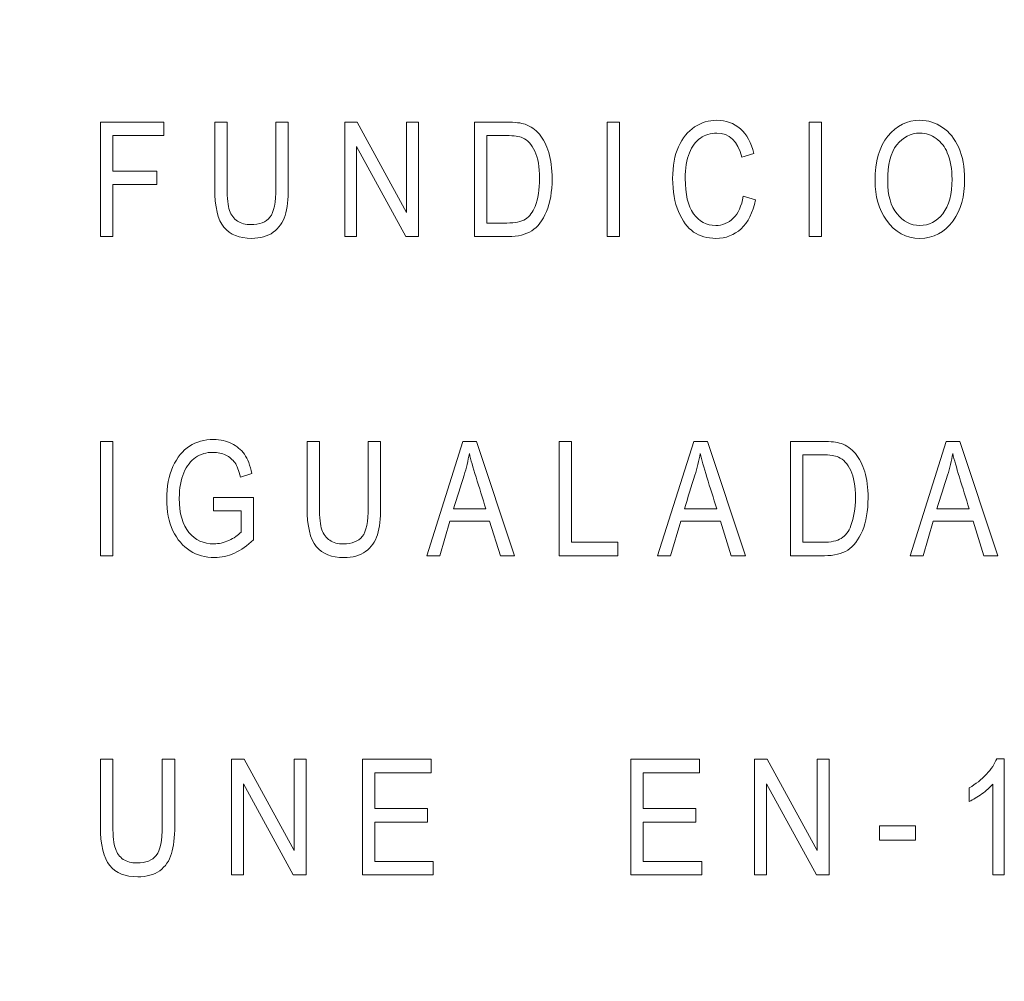
# Model space of a CAD drawing. Units: millimetres. Extents: x 0 to 284, y -36 to 204.
# Drawn here: x 99 to 103, y 41 to 45 of the extents above; entities that cross this region are included whole.
import ezdxf
from ezdxf.enums import TextEntityAlignment as Align

# ---------------------------------------------------------------- set-up
doc = ezdxf.new("R2010")
doc.units = ezdxf.units.MM
doc.layers.add('Predeterminado', color=7, linetype='Continuous')
doc.layers.add('TAPA-FDD_D400-T', color=7, linetype='Continuous')
doc.styles.add('SEACAD_Arial', font='arial.ttf')
doc.dimstyles.new('ISO', dxfattribs={"dimtxt": 2, "dimasz": 1, "dimexe": 1, "dimexo": 2, "dimgap": 0.5, "dimtad": 0, "dimtih": 1, "dimtoh": 1, "dimlfac": 20, "dimtxsty": 'SEACAD_Arial', "dimblk1": '_SE_FILLED', "dimblk2": '_SE_FILLED', "dimsah": 1, "dimcen": 1, "dimadec": 0, "dimazin": 0, "dimtfac": 0.5, "dimtdec": 3, "dimtmove": 0, "dimatfit": 3, "dimfxl": 1, "dimtolj": 1, "dimarcsym": 0})

# ---------------------------------------------------------------- blocks, each defined once
blk = doc.blocks.new('SE')
at = {"layer": 'TAPA-FDD_D400-T', "color": 7, "linetype": 'Continuous', "lineweight": 9}
for p, q in [((98.884, 44.4978), (98.884, 44.982)), ((98.884, 44.982), (99.1521, 44.982)), ((99.1521, 44.982), (99.1521, 44.9253)), ((99.3681, 44.982), (99.4203, 44.982)), ((99.6272, 44.982), (99.6797, 44.982)), ((99.9183, 44.4978), (99.9183, 44.982)), ((99.9183, 44.982), (99.9714, 44.982)), ((99.9714, 44.982), (100.1808, 44.5996)), ((100.1808, 44.5996), (100.1808, 44.982)), ((100.1808, 44.982), (100.2308, 44.982)), ((100.2308, 44.982), (100.2308, 44.4978)), ((100.4684, 44.4978), (100.4684, 44.982)), ((101.0298, 44.4978), (101.0298, 44.982)), ((101.0298, 44.982), (101.082, 44.982)), ((101.082, 44.982), (101.082, 44.4978)), ((101.8846, 44.4978), (101.8846, 44.982)), ((101.8846, 44.982), (101.9368, 44.982)), ((101.9368, 44.982), (101.9368, 44.4978)), ((99.1521, 44.9253), (98.9362, 44.9253)), ((98.9362, 44.9253), (98.9362, 44.7751)), ((100.5206, 44.9253), (100.5206, 44.5548)), ((100.177, 44.4978), (99.9682, 44.8795)), ((99.9682, 44.8795), (99.9682, 44.4978)), ((101.6514, 44.8489), (101.6002, 44.8344)), ((98.9362, 44.7751), (99.1228, 44.7751)), ((99.1228, 44.7751), (99.1228, 44.7184)), ((99.1228, 44.7184), (98.9362, 44.7184)), ((98.9362, 44.7184), (98.9362, 44.4978)), ((101.606, 44.6685), (101.6582, 44.6537)), ((98.9362, 44.4978), (98.884, 44.4978)), ((99.9682, 44.4978), (99.9183, 44.4978)), ((100.2308, 44.4978), (100.177, 44.4978)), ((101.082, 44.4978), (101.0298, 44.4978)), ((101.9368, 44.4978), (101.8846, 44.4978)), ((98.884, 43.1457), (98.884, 43.6299)), ((98.884, 43.6299), (98.9362, 43.6299)), ((98.9362, 43.6299), (98.9362, 43.1457)), ((99.7591, 43.6299), (99.8113, 43.6299)), ((100.0181, 43.6299), (100.0706, 43.6299)), ((100.2661, 43.1457), (100.4191, 43.6299)), ((100.4191, 43.6299), (100.4764, 43.6299)), ((100.4764, 43.6299), (100.6379, 43.1457)), ((100.8265, 43.1457), (100.8265, 43.6299)), ((100.8265, 43.6299), (100.8787, 43.6299)), ((100.8787, 43.6299), (100.8787, 43.2027)), ((101.2436, 43.1457), (101.3966, 43.6299)), ((101.3966, 43.6299), (101.454, 43.6299)), ((101.454, 43.6299), (101.615, 43.1457)), ((101.806, 43.1457), (101.806, 43.6299)), ((102.3129, 43.1457), (102.4659, 43.6299)), ((102.4659, 43.6299), (102.5236, 43.6299)), ((102.5236, 43.6299), (102.6847, 43.1457)), ((101.8585, 43.5732), (101.8585, 43.2027)), ((99.525, 43.4936), (99.4773, 43.4788)), ((99.3623, 43.3358), (99.3623, 43.3925)), ((99.3623, 43.3925), (99.5318, 43.3925)), ((99.5318, 43.3925), (99.5318, 43.2137)), ((99.4796, 43.3358), (99.3623, 43.3358)), ((99.4796, 43.2459), (99.4796, 43.3358)), ((100.3792, 43.3448), (100.5161, 43.3448)), ((101.3567, 43.3448), (101.4936, 43.3448)), ((102.4263, 43.3448), (102.5629, 43.3448)), ((100.364, 43.2926), (100.3208, 43.1457)), ((100.5322, 43.2926), (100.364, 43.2926)), ((100.5776, 43.1457), (100.5322, 43.2926)), ((101.3415, 43.2926), (101.2984, 43.1457)), ((101.5097, 43.2926), (101.3415, 43.2926)), ((101.5551, 43.1457), (101.5097, 43.2926)), ((102.4109, 43.2926), (102.3677, 43.1457)), ((102.579, 43.2926), (102.4109, 43.2926)), ((102.6244, 43.1457), (102.579, 43.2926)), ((100.8787, 43.2027), (101.0743, 43.2027)), ((101.0743, 43.2027), (101.0743, 43.1457)), ((98.9362, 43.1457), (98.884, 43.1457)), ((100.3208, 43.1457), (100.2661, 43.1457)), ((100.6379, 43.1457), (100.5776, 43.1457)), ((101.0743, 43.1457), (100.8265, 43.1457)), ((101.2984, 43.1457), (101.2436, 43.1457)), ((101.615, 43.1457), (101.5551, 43.1457)), ((102.3677, 43.1457), (102.3129, 43.1457)), ((102.6847, 43.1457), (102.6244, 43.1457)), ((98.884, 42.2836), (98.9369, 42.2836)), ((99.1461, 42.2836), (99.1989, 42.2836)), ((99.4385, 41.7937), (99.4385, 42.2836)), ((99.4385, 42.2836), (99.4927, 42.2836)), ((99.4927, 42.2836), (99.7042, 41.8967)), ((99.7042, 41.8967), (99.7042, 42.2836)), ((99.7042, 42.2836), (99.755, 42.2836)), ((99.755, 42.2836), (99.755, 41.7937)), ((99.9934, 41.7937), (99.9934, 42.2836)), ((99.9934, 42.2836), (100.2844, 42.2836)), ((100.2844, 42.2836), (100.2844, 42.2262)), ((101.1301, 41.7937), (101.1301, 42.2836)), ((101.1301, 42.2836), (101.4209, 42.2836)), ((101.4209, 42.2836), (101.4209, 42.2262)), ((101.6537, 41.7937), (101.6537, 42.2836)), ((101.6537, 42.2836), (101.7078, 42.2836)), ((101.7078, 42.2836), (101.9193, 41.8967)), ((101.9193, 41.8967), (101.9193, 42.2836)), ((101.9193, 42.2836), (101.9702, 42.2836)), ((101.9702, 42.2836), (101.9702, 41.7937)), ((102.6796, 42.2859), (102.7115, 42.2859)), ((102.7115, 42.2859), (102.7115, 41.7937)), ((100.2844, 42.2262), (100.0465, 42.2262)), ((100.0465, 42.2262), (100.0465, 42.0756)), ((101.4209, 42.2262), (101.1829, 42.2262)), ((101.1829, 42.2262), (101.1829, 42.0756)), ((99.7006, 41.7937), (99.4894, 42.1799)), ((99.4894, 42.1799), (99.4894, 41.7937)), ((101.9157, 41.7937), (101.7045, 42.1799)), ((101.7045, 42.1799), (101.7045, 41.7937)), ((102.5632, 42.1053), (102.5632, 42.163)), ((102.6623, 41.7937), (102.6623, 42.178)), ((100.0465, 42.0756), (100.2694, 42.0756)), ((100.2694, 42.0756), (100.2694, 42.0179)), ((101.1829, 42.0756), (101.4059, 42.0756)), ((101.4059, 42.0756), (101.4059, 42.0179)), ((100.2694, 42.0179), (100.0465, 42.0179)), ((100.0465, 42.0179), (100.0465, 41.8514)), ((101.4059, 42.0179), (101.1829, 42.0179)), ((101.1829, 42.0179), (101.1829, 41.8514)), ((102.1834, 41.941), (102.1834, 42.002)), ((102.1834, 42.002), (102.335, 42.002)), ((102.335, 42.002), (102.335, 41.941)), ((102.335, 41.941), (102.1834, 41.941)), ((100.0465, 41.8514), (100.2936, 41.8514)), ((100.2936, 41.8514), (100.2936, 41.7937)), ((101.1829, 41.8514), (101.43, 41.8514)), ((101.43, 41.8514), (101.43, 41.7937)), ((99.4894, 41.7937), (99.4385, 41.7937)), ((99.755, 41.7937), (99.7006, 41.7937)), ((100.2936, 41.7937), (99.9934, 41.7937)), ((101.43, 41.7937), (101.1301, 41.7937)), ((101.7045, 41.7937), (101.6537, 41.7937)), ((101.9702, 41.7937), (101.9157, 41.7937)), ((102.7115, 41.7937), (102.6623, 41.7937))]:
    blk.add_line(p, q, dxfattribs=at)
for points, knots in [([(101.6582, 44.6537), (101.6466, 44.5986), (101.6263, 44.5574), (101.597, 44.5303), (101.5679, 44.5034), (101.5322, 44.49), (101.4536, 44.49), (101.4221, 44.4987), (101.3699, 44.5348), (101.3486, 44.5635), (101.3319, 44.6031), (101.3153, 44.6423), (101.3071, 44.6891), (101.3071, 44.7964), (101.3154, 44.8415), (101.3319, 44.8782), (101.3483, 44.9151), (101.3712, 44.943), (101.3995, 44.9617), (101.4281, 44.9805), (101.4598, 44.99), (101.5332, 44.99), (101.5661, 44.9781), (101.5938, 44.9539), (101.6211, 44.9301), (101.6405, 44.8953), (101.6514, 44.8489)], [0, 0, 0, 0, 0.117961, 0.117961, 0.117961, 0.21759, 0.21759, 0.304957, 0.304957, 0.392323, 0.392323, 0.392323, 0.512048, 0.512048, 0.629634, 0.629634, 0.629634, 0.721433, 0.721433, 0.721433, 0.805523, 0.805523, 0.897328, 0.897328, 0.897328, 1, 1, 1, 1]), ([(102.1641, 44.7336), (102.1641, 44.8157), (102.1821, 44.8792), (102.2185, 44.9233), (102.2551, 44.9677), (102.3, 44.99), (102.3893, 44.99), (102.4212, 44.98), (102.4498, 44.9601), (102.4786, 44.94), (102.5017, 44.9117), (102.5352, 44.8364), (102.5436, 44.7916), (102.5436, 44.6679), (102.5275, 44.6096), (102.4949, 44.5645), (102.459, 44.5147), (102.4118, 44.49), (102.2952, 44.49), (102.2482, 44.5155), (102.2124, 44.5664), (102.1801, 44.6124), (102.1641, 44.6682), (102.1641, 44.7336)], [0, 0, 0, 0, 0.143355, 0.143355, 0.143355, 0.254952, 0.254952, 0.327357, 0.327357, 0.327357, 0.41904, 0.41904, 0.510722, 0.510722, 0.636361, 0.636361, 0.636361, 0.754563, 0.754563, 0.874078, 0.874078, 0.874078, 1, 1, 1, 1]), ([(99.6797, 44.982), (99.6797, 44.8888), (99.6797, 44.7956), (99.6797, 44.7023), (99.6797, 44.6556), (99.6752, 44.617), (99.6658, 44.587), (99.6565, 44.5571), (99.64, 44.5332), (99.6162, 44.5158), (99.5922, 44.4983), (99.5614, 44.49), (99.4722, 44.49), (99.4332, 44.5055), (99.381, 44.568), (99.3681, 44.6231), (99.3681, 44.7023), (99.3681, 44.7956), (99.3681, 44.8888), (99.3681, 44.982)], [0, 0, 0, 0, 0.240035, 0.240035, 0.240035, 0.340108, 0.340108, 0.340108, 0.415924, 0.415924, 0.415924, 0.506046, 0.506046, 0.633, 0.633, 0.759954, 0.759954, 0.759954, 1, 1, 1, 1]), ([(99.4203, 44.982), (99.4203, 44.889), (99.4203, 44.796), (99.4203, 44.703), (99.4203, 44.6592), (99.4239, 44.6273), (99.4306, 44.6079), (99.4375, 44.5883), (99.4487, 44.5735), (99.4796, 44.5529), (99.4986, 44.5477), (99.5208, 44.548), (99.5582, 44.5486), (99.5853, 44.5583), (99.602, 44.5796), (99.6186, 44.6007), (99.6272, 44.6418), (99.6272, 44.703), (99.6272, 44.796), (99.6272, 44.889), (99.6272, 44.982)], [0, 0, 0, 0, 0.282229, 0.282229, 0.282229, 0.379311, 0.379311, 0.379311, 0.438265, 0.438265, 0.497219, 0.497219, 0.497219, 0.588437, 0.588437, 0.588437, 0.717795, 0.717795, 0.717795, 1, 1, 1, 1]), ([(100.4684, 44.982), (100.514, 44.982), (100.5597, 44.982), (100.6053, 44.982), (100.6395, 44.982), (100.6652, 44.9791), (100.6826, 44.973), (100.7057, 44.9648), (100.7261, 44.951), (100.7429, 44.9308), (100.7599, 44.9101), (100.7732, 44.8844), (100.7825, 44.8534), (100.792, 44.8221), (100.7967, 44.7851), (100.7967, 44.6878), (100.7886, 44.6411), (100.7725, 44.6031), (100.7563, 44.5649), (100.7358, 44.5377), (100.7107, 44.5219), (100.6854, 44.506), (100.6523, 44.4978), (100.6118, 44.4978), (100.564, 44.4978), (100.5162, 44.4978), (100.4684, 44.4978)], [0, 0, 0, 0, 0.139453, 0.139453, 0.139453, 0.219071, 0.219071, 0.219071, 0.294939, 0.294939, 0.294939, 0.384013, 0.384013, 0.384013, 0.497369, 0.497369, 0.643357, 0.643357, 0.643357, 0.748922, 0.748922, 0.748922, 0.854008, 0.854008, 0.854008, 1, 1, 1, 1]), ([(100.5206, 44.5548), (100.5489, 44.5548), (100.5773, 44.5548), (100.6056, 44.5548), (100.6398, 44.5548), (100.6659, 44.5603), (100.6836, 44.5712), (100.7015, 44.5823), (100.7148, 44.6005), (100.7245, 44.6253), (100.7372, 44.6578), (100.7435, 44.6975), (100.7435, 44.7925), (100.7368, 44.8309), (100.7232, 44.8592), (100.7099, 44.8872), (100.6926, 44.9059), (100.6717, 44.9156), (100.6575, 44.9221), (100.635, 44.9253), (100.6043, 44.9253), (100.5764, 44.9253), (100.5485, 44.9253), (100.5206, 44.9253)], [0, 0, 0, 0, 0.120854, 0.120854, 0.120854, 0.235442, 0.235442, 0.235442, 0.333576, 0.333576, 0.333576, 0.496903, 0.496903, 0.672882, 0.672882, 0.672882, 0.78367, 0.78367, 0.78367, 0.880969, 0.880969, 0.880969, 1, 1, 1, 1]), ([(101.6002, 44.8344), (101.5825, 44.9018), (101.5471, 44.9353), (101.4936, 44.9356), (101.4672, 44.9357), (101.444, 44.9285), (101.4053, 44.9014), (101.3895, 44.8805), (101.3663, 44.8231), (101.3605, 44.7871), (101.3605, 44.6769), (101.3721, 44.6273), (101.4192, 44.5609), (101.4504, 44.5445), (101.5181, 44.5445), (101.5432, 44.5548), (101.5638, 44.5751), (101.5848, 44.5957), (101.5989, 44.6266), (101.606, 44.6685)], [0, 0, 0, 0, 0.182467, 0.182467, 0.182467, 0.280266, 0.280266, 0.378065, 0.378065, 0.475864, 0.475864, 0.624001, 0.624001, 0.772138, 0.772138, 0.881099, 0.881099, 0.881099, 1, 1, 1, 1]), ([(102.2176, 44.7326), (102.2176, 44.673), (102.2308, 44.6266), (102.2836, 44.5609), (102.3158, 44.5445), (102.3922, 44.5445), (102.4247, 44.5609), (102.4508, 44.5944), (102.4769, 44.6279), (102.4901, 44.6766), (102.4901, 44.7826), (102.4833, 44.8196), (102.4701, 44.8525), (102.46, 44.8778), (102.444, 44.8976), (102.4022, 44.9279), (102.3793, 44.9353), (102.3545, 44.9356), (102.3149, 44.9361), (102.282, 44.9188), (102.2562, 44.886), (102.2303, 44.8529), (102.2176, 44.8016), (102.2176, 44.7326)], [0, 0, 0, 0, 0.11544, 0.11544, 0.23088, 0.23088, 0.349279, 0.349279, 0.349279, 0.502126, 0.502126, 0.600712, 0.600712, 0.600712, 0.671429, 0.671429, 0.742145, 0.742145, 0.742145, 0.849256, 0.849256, 0.849256, 1, 1, 1, 1]), ([(99.5318, 43.2137), (99.506, 43.1885), (99.4796, 43.1695), (99.4519, 43.157), (99.4243, 43.1445), (99.3962, 43.1379), (99.3285, 43.1379), (99.2937, 43.1476), (99.2331, 43.1863), (99.209, 43.2143), (99.1913, 43.2517), (99.1737, 43.2888), (99.1648, 43.3335), (99.1648, 43.4382), (99.1735, 43.4843), (99.1913, 43.5233), (99.2092, 43.5626), (99.2325, 43.5912), (99.2612, 43.6099), (99.2901, 43.6288), (99.324, 43.6379), (99.3926, 43.6379), (99.4177, 43.6325), (99.4397, 43.6215), (99.4613, 43.6107), (99.4793, 43.5954), (99.4935, 43.5754), (99.5075, 43.5556), (99.5179, 43.5281), (99.525, 43.4936)], [0, 0, 0, 0, 0.085932, 0.085932, 0.085932, 0.159603, 0.159603, 0.25783, 0.25783, 0.356057, 0.356057, 0.356057, 0.477365, 0.477365, 0.599423, 0.599423, 0.599423, 0.69793, 0.69793, 0.69793, 0.791794, 0.791794, 0.860474, 0.860474, 0.860474, 0.922927, 0.922927, 0.922927, 1, 1, 1, 1]), ([(100.0706, 43.6299), (100.0706, 43.5367), (100.0706, 43.4435), (100.0706, 43.3503), (100.0706, 43.3035), (100.0661, 43.2649), (100.0568, 43.2349), (100.0475, 43.205), (100.0313, 43.1811), (100.0072, 43.1637), (99.9832, 43.1465), (99.9524, 43.1379), (99.8632, 43.1379), (99.8242, 43.1534), (99.772, 43.2159), (99.7591, 43.271), (99.7591, 43.3503), (99.7591, 43.4435), (99.7591, 43.5367), (99.7591, 43.6299)], [0, 0, 0, 0, 0.240035, 0.240035, 0.240035, 0.340108, 0.340108, 0.340108, 0.41596, 0.41596, 0.41596, 0.506078, 0.506078, 0.633027, 0.633027, 0.759976, 0.759976, 0.759976, 1, 1, 1, 1]), ([(99.8113, 43.6299), (99.8113, 43.5369), (99.8113, 43.4439), (99.8113, 43.3509), (99.8113, 43.3071), (99.8148, 43.2752), (99.8216, 43.2559), (99.8285, 43.2362), (99.8397, 43.2214), (99.8706, 43.2008), (99.8896, 43.1956), (99.9118, 43.1959), (99.9492, 43.1965), (99.9763, 43.2062), (99.993, 43.2275), (100.0096, 43.2486), (100.0181, 43.2897), (100.0181, 43.3509), (100.0181, 43.4439), (100.0181, 43.5369), (100.0181, 43.6299)], [0, 0, 0, 0, 0.282229, 0.282229, 0.282229, 0.379311, 0.379311, 0.379311, 0.438265, 0.438265, 0.497219, 0.497219, 0.497219, 0.588437, 0.588437, 0.588437, 0.717795, 0.717795, 0.717795, 1, 1, 1, 1]), ([(101.806, 43.6299), (101.8517, 43.6299), (101.8975, 43.6299), (101.9432, 43.6299), (101.977, 43.6299), (102.0028, 43.627), (102.0205, 43.6209), (102.0436, 43.6129), (102.0637, 43.599), (102.0808, 43.5787), (102.098, 43.5582), (102.111, 43.5323), (102.1204, 43.5013), (102.1298, 43.4701), (102.1346, 43.4331), (102.1346, 43.3358), (102.1265, 43.289), (102.1104, 43.251), (102.0942, 43.2127), (102.0737, 43.1856), (102.0485, 43.1698), (102.023, 43.1538), (101.9902, 43.1457), (101.9496, 43.1457), (101.9017, 43.1457), (101.8539, 43.1457), (101.806, 43.1457)], [0, 0, 0, 0, 0.139686, 0.139686, 0.139686, 0.219242, 0.219242, 0.219242, 0.29505, 0.29505, 0.29505, 0.384091, 0.384091, 0.384091, 0.497369, 0.497369, 0.643257, 0.643257, 0.643257, 0.748754, 0.748754, 0.748754, 0.853765, 0.853765, 0.853765, 1, 1, 1, 1]), ([(99.4773, 43.4788), (99.4709, 43.5059), (99.4629, 43.5262), (99.4532, 43.54), (99.4438, 43.5534), (99.431, 43.5642), (99.4148, 43.5719), (99.3991, 43.5794), (99.3813, 43.5832), (99.3617, 43.5835), (99.3327, 43.584), (99.3079, 43.5761), (99.2873, 43.5622), (99.2664, 43.5482), (99.2499, 43.5265), (99.237, 43.4972), (99.2241, 43.4677), (99.218, 43.4318), (99.218, 43.3248), (99.2315, 43.2762), (99.2589, 43.2439), (99.2862, 43.2119), (99.3211, 43.1956), (99.3643, 43.1959), (99.3852, 43.1961), (99.4061, 43.2008), (99.4281, 43.2104), (99.4498, 43.22), (99.4667, 43.232), (99.4796, 43.2459)], [0, 0, 0, 0, 0.078164, 0.078164, 0.078164, 0.137738, 0.137738, 0.137738, 0.202514, 0.202514, 0.202514, 0.295404, 0.295404, 0.295404, 0.393852, 0.393852, 0.393852, 0.518035, 0.518035, 0.706193, 0.706193, 0.706193, 0.84777, 0.84777, 0.84777, 0.925594, 0.925594, 0.925594, 1, 1, 1, 1]), ([(100.4462, 43.579), (100.441, 43.5481), (100.4336, 43.5171), (100.4243, 43.4865), (100.4098, 43.4391), (100.3942, 43.392), (100.3792, 43.3448)], [0, 0, 0, 0, 0.389956, 0.389956, 0.389956, 1, 1, 1, 1]), ([(100.5161, 43.3448), (100.5022, 43.3895), (100.4884, 43.4341), (100.4745, 43.4788), (100.4618, 43.5198), (100.4523, 43.5532), (100.4462, 43.579)], [0, 0, 0, 0, 0.573981, 0.573981, 0.573981, 1, 1, 1, 1]), ([(101.4237, 43.579), (101.4185, 43.5481), (101.4111, 43.5171), (101.4014, 43.4865), (101.3865, 43.4393), (101.3716, 43.392), (101.3567, 43.3448)], [0, 0, 0, 0, 0.390328, 0.390328, 0.390328, 1, 1, 1, 1]), ([(101.4936, 43.3448), (101.4797, 43.3895), (101.4659, 43.4341), (101.452, 43.4788), (101.4393, 43.5198), (101.4295, 43.5532), (101.4237, 43.579)], [0, 0, 0, 0, 0.573967, 0.573967, 0.573967, 1, 1, 1, 1]), ([(101.8585, 43.2027), (101.8867, 43.2027), (101.915, 43.2027), (101.9432, 43.2027), (101.9777, 43.2027), (102.0038, 43.2082), (102.0212, 43.2191), (102.0392, 43.2305), (102.0527, 43.2485), (102.0621, 43.2733), (102.0744, 43.306), (102.0811, 43.3454), (102.0811, 43.4405), (102.0743, 43.4788), (102.0611, 43.5071), (102.048, 43.5354), (102.0305, 43.5539), (102.0092, 43.5635), (101.9953, 43.5698), (101.9728, 43.5732), (101.9419, 43.5732), (101.9141, 43.5732), (101.8863, 43.5732), (101.8585, 43.5732)], [0, 0, 0, 0, 0.120471, 0.120471, 0.120471, 0.23516, 0.23516, 0.23516, 0.333389, 0.333389, 0.333389, 0.496727, 0.496727, 0.672718, 0.672718, 0.672718, 0.784014, 0.784014, 0.784014, 0.881374, 0.881374, 0.881374, 1, 1, 1, 1]), ([(102.493, 43.579), (102.4879, 43.5481), (102.4804, 43.5171), (102.4711, 43.4865), (102.4566, 43.4391), (102.4412, 43.392), (102.4263, 43.3448)], [0, 0, 0, 0, 0.390113, 0.390113, 0.390113, 1, 1, 1, 1]), ([(102.5629, 43.3448), (102.5491, 43.3895), (102.5352, 43.4341), (102.5214, 43.4788), (102.5087, 43.5198), (102.4991, 43.5532), (102.493, 43.579)], [0, 0, 0, 0, 0.573981, 0.573981, 0.573981, 1, 1, 1, 1]), ([(99.1989, 42.2836), (99.1989, 42.1893), (99.1989, 42.095), (99.1989, 42.0007), (99.1989, 41.9534), (99.1943, 41.9143), (99.1761, 41.8537), (99.1591, 41.8295), (99.135, 41.8119), (99.1107, 41.7942), (99.0796, 41.7859), (98.9893, 41.7859), (98.9496, 41.8015), (98.9235, 41.8331), (98.8973, 41.8649), (98.884, 41.9205), (98.884, 42.0007), (98.884, 42.095), (98.884, 42.1893), (98.884, 42.2836)], [0, 0, 0, 0, 0.24004, 0.24004, 0.24004, 0.327979, 0.327979, 0.415919, 0.415919, 0.415919, 0.497038, 0.497038, 0.61131, 0.61131, 0.61131, 0.759983, 0.759983, 0.759983, 1, 1, 1, 1]), ([(98.9369, 42.2836), (98.9369, 42.1895), (98.9369, 42.0954), (98.9369, 42.0013), (98.9369, 41.957), (98.9401, 41.9247), (98.9473, 41.9052), (98.9545, 41.8854), (98.9652, 41.8703), (98.9809, 41.8599), (98.9967, 41.8493), (99.0157, 41.8442), (99.0382, 41.8445), (99.076, 41.8451), (99.1034, 41.855), (99.1207, 41.8765), (99.1377, 41.8976), (99.1461, 41.9394), (99.1461, 42.0013), (99.1461, 42.0954), (99.1461, 42.1895), (99.1461, 42.2836)], [0, 0, 0, 0, 0.2822, 0.2822, 0.2822, 0.379302, 0.379302, 0.379302, 0.436669, 0.436669, 0.436669, 0.496968, 0.496968, 0.496968, 0.588435, 0.588435, 0.588435, 0.717794, 0.717794, 0.717794, 1, 1, 1, 1]), ([(102.5632, 42.163), (102.5906, 42.1783), (102.6147, 42.1975), (102.6564, 42.2425), (102.6711, 42.2644), (102.6796, 42.2859)], [0, 0, 0, 0, 0.5, 0.5, 1, 1, 1, 1]), ([(102.6623, 42.178), (102.6509, 42.1643), (102.6355, 42.1509), (102.5971, 42.1229), (102.5795, 42.1125), (102.5632, 42.1053)], [0, 0, 0, 0, 0.5, 0.5, 1, 1, 1, 1])]:
    blk.add_open_spline(points, degree=3, knots=knots, dxfattribs=at)
blk = doc.blocks.new('DMBLK19')
at = {"layer": 'Predeterminado', "linetype": 'Continuous', "lineweight": 9}
for points in [[(84.1523, 92.0772), (84.4856, 92.0772), (84.319, 93.0772)], [(84.1523, 37.9653), (84.319, 36.9653), (84.4856, 37.9653)]]:
    blk.add_hatch(color=7, dxfattribs=at).paths.add_polyline_path(points)
at = {"layer": 'Predeterminado', "color": 7, "linetype": 'Continuous', "lineweight": 9}
for p, q in [((100.561, 93.0772), (83.319, 93.0772)), ((84.319, 93.0772), (84.319, 66.7213)), ((84.319, 57.3213), (84.319, 36.9653)), ((100.561, 36.9653), (83.319, 36.9653))]:
    blk.add_line(p, q, dxfattribs=at)
at = {"layer": 'Predeterminado', "color": 7, "linetype": 'Continuous', "lineweight": 9, "style": 'SEACAD_Arial'}
for s, p in [('1122,24', (79.232, 66.0213)), ('exterior', (79.6885, 63.0213)), ('marco', (80.4059, 60.0213))]:
    blk.add_text(s, height=2, dxfattribs=at).set_placement(p, align=Align.TOP_LEFT)
blk = doc.blocks.new('_SE_FILLED')
at = {"color": 0}
blk.add_line((0, 0), (-1, 0), dxfattribs=at)
blk.add_solid([(0, 0), (-1, -0.1665), (-1, 0.1665), (0, 0)], dxfattribs=at)

msp = doc.modelspace()

# ---------------------------------------------------------------- block references
at = {"layer": 'Predeterminado'}
msp.add_blockref('SE', (0, 0), dxfattribs=at)

# ---------------------------------------------------------------- dimensions: what is measured, and where the dimension line sits
at = {"layer": 'Predeterminado', "color": 7, "linetype": 'Continuous', "lineweight": 9}
dim = msp.add_linear_dim(base=(84.31895, 93.07722), p1=(102.56095, 93.07722), p2=(102.56095, 36.96534), angle=270, text='\\A1;<>\\Pexterior\\Xmarco', dimstyle='ISO', dxfattribs=at)
dim.commit()
dim.dimension.update_dxf_attribs({"geometry": 'DMBLK19', "text_midpoint": (84.31895, 65.02128), "dimtype": 161})

doc.saveas('drawing.dxf')
